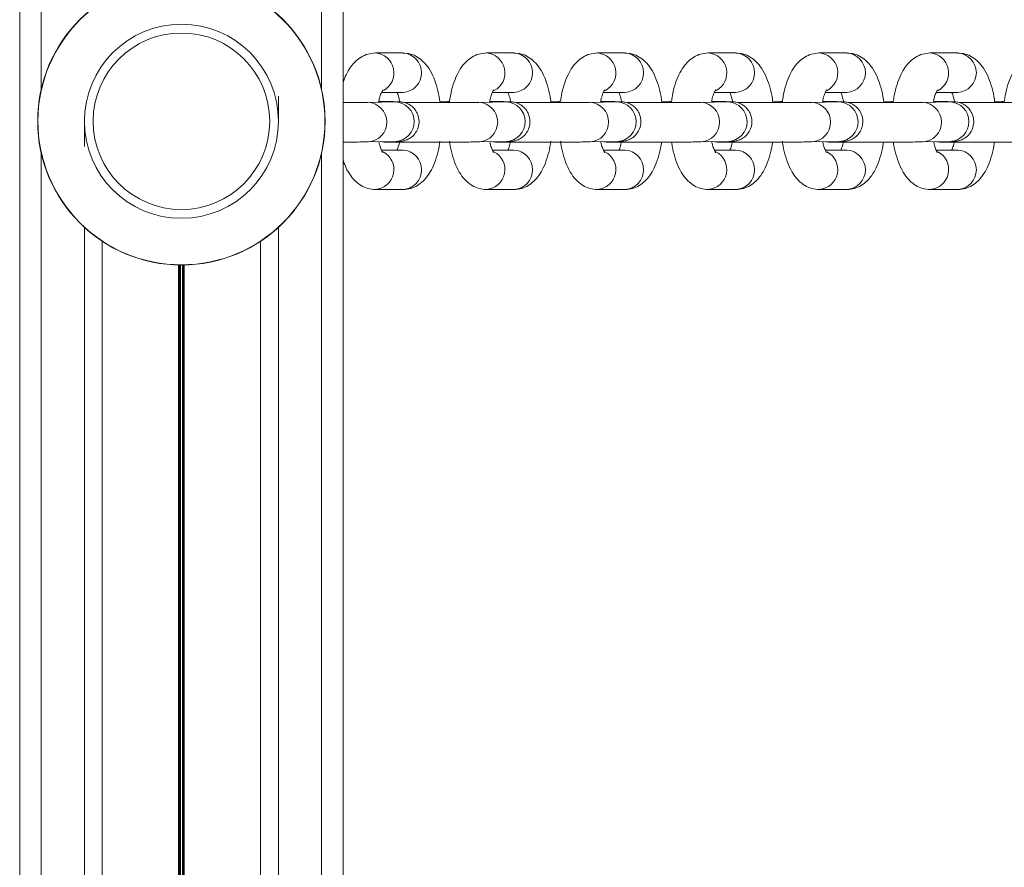
# Model space of a CAD drawing. Units: millimetres. Extents: x 2387 to 11571, y 446 to 8109.
# Drawn here: x 9242 to 9379, y 2786 to 2904 of the extents above; entities that cross this region are included whole.
import ezdxf

# ---------------------------------------------------------------- set-up
doc = ezdxf.new("R2010")
doc.units = ezdxf.units.MM
doc.header["$LTSCALE"] = 50

msp = doc.modelspace()

# ---------------------------------------------------------------- linework, layer by layer
at = {"color": 7, "linetype": 'Continuous', "lineweight": 18}
for p, q in [((9286.85, 2529.75), (9286.85, 4279.75)), ((9241.85, 2600.51), (9241.85, 4209)), ((9295.18, 2899.25), (9291.35, 2899.25)), ((9310.61, 2899.25), (9306.79, 2899.25)), ((9326.05, 2899.25), (9322.22, 2899.25)), ((9341.49, 2899.25), (9337.66, 2899.25)), ((9356.92, 2899.25), (9353.09, 2899.25)), ((9372.36, 2899.25), (9368.53, 2899.25)), ((9292.19, 2893.75), (9295.18, 2893.75)), ((9307.62, 2893.75), (9310.61, 2893.75)), ((9323.06, 2893.75), (9326.05, 2893.75)), ((9338.49, 2893.75), (9341.49, 2893.75)), ((9353.93, 2893.75), (9356.92, 2893.75)), ((9369.37, 2893.75), (9372.36, 2893.75)), ((9294.1, 2892.44), (9290.27, 2892.38)), ((9309.53, 2892.44), (9305.71, 2892.38)), ((9324.97, 2892.44), (9321.14, 2892.38)), ((9340.41, 2892.44), (9336.58, 2892.38)), ((9355.84, 2892.44), (9352.02, 2892.38)), ((9371.28, 2892.44), (9367.45, 2892.38)), ((9290.36, 2886.88), (9294.19, 2886.94)), ((9305.8, 2886.88), (9309.62, 2886.94)), ((9321.23, 2886.88), (9325.06, 2886.94)), ((9336.67, 2886.88), (9340.5, 2886.94)), ((9352.1, 2886.88), (9355.93, 2886.94)), ((9367.54, 2886.88), (9371.37, 2886.94)), ((9295.18, 2885.75), (9292.18, 2885.75)), ((9310.61, 2885.75), (9307.62, 2885.75)), ((9326.05, 2885.75), (9323.06, 2885.75)), ((9341.49, 2885.75), (9338.49, 2885.75)), ((9356.92, 2885.75), (9353.93, 2885.75)), ((9372.36, 2885.75), (9369.36, 2885.75)), ((9291.35, 2880.25), (9295.18, 2880.25)), ((9306.79, 2880.25), (9310.61, 2880.25)), ((9322.22, 2880.25), (9326.05, 2880.25)), ((9337.66, 2880.25), (9341.49, 2880.25)), ((9353.09, 2880.25), (9356.92, 2880.25)), ((9368.53, 2880.25), (9372.36, 2880.25)), ((9253.34, 2577.27), (9253.34, 2873.05)), ((9275.36, 2529.75), (9275.36, 2873.05))]:
    msp.add_line(p, q, dxfattribs=at)
at = {"color": 8, "linetype": 'Continuous', "lineweight": 18}
for p, q in [((9244.85, 2894.2), (9244.85, 3400.31)), ((9283.85, 2894.2), (9283.85, 3400.31)), ((9277.85, 2889.75), (9277.85, 2893.24)), ((9250.85, 2886.26), (9250.85, 2889.75)), ((9244.85, 2579.71), (9244.85, 2885.31)), ((9283.85, 2529.75), (9283.85, 2885.31)), ((9250.85, 2578.41), (9250.85, 2875)), ((9277.85, 2529.75), (9277.85, 2875)), ((9263.95, 2529.75), (9263.95, 2869.76)), ((9264.07, 2529.75), (9264.07, 2869.75)), ((9264.22, 2529.75), (9264.22, 2869.75)), ((9264.48, 2529.75), (9264.48, 2869.75)), ((9264.62, 2529.75), (9264.62, 2869.75)), ((9264.75, 2529.75), (9264.75, 2869.76))]:
    msp.add_line(p, q, dxfattribs=at)
at = {"color": 7, "linetype": 'Continuous', "lineweight": 18}
for radius in [20, 19.97, 13.5, 12.28]:
    msp.add_circle((9264.35, 2889.75), radius, dxfattribs=at)
at = {"color": 8, "linetype": 'Continuous', "lineweight": 18}
for centre, radius, start, end in [((9291.14, 2896.48), 2.78, 297.9806, 85.6961), ((9295.02, 2896.5), 2.75, 273.3095, 86.6905), ((9306.58, 2896.48), 2.78, 297.9816, 85.6964), ((9310.45, 2896.5), 2.75, 273.3082, 86.6918), ((9322.01, 2896.48), 2.78, 297.9806, 85.6961), ((9325.89, 2896.5), 2.75, 273.3082, 86.6918), ((9337.45, 2896.48), 2.78, 297.9806, 85.6961), ((9341.33, 2896.5), 2.75, 273.3095, 86.6905), ((9352.89, 2896.48), 2.78, 297.9816, 85.6964), ((9356.76, 2896.5), 2.75, 273.3082, 86.6918), ((9368.32, 2896.48), 2.78, 297.9806, 85.6961), ((9372.2, 2896.5), 2.75, 273.3082, 86.6918), ((9290.16, 2889.63), 2.76, 274.1908, 86.8499), ((9293.98, 2889.69), 2.76, 274.2209, 86.8471), ((9305.59, 2889.63), 2.76, 274.1913, 86.8495), ((9309.42, 2889.69), 2.76, 274.2209, 86.8484), ((9321.03, 2889.63), 2.76, 274.1917, 86.849), ((9324.86, 2889.69), 2.76, 274.2205, 86.8476), ((9336.47, 2889.63), 2.76, 274.1904, 86.8504), ((9340.29, 2889.69), 2.76, 274.2209, 86.8471), ((9351.9, 2889.63), 2.76, 274.1913, 86.8495), ((9355.73, 2889.69), 2.76, 274.2209, 86.8484), ((9367.34, 2889.63), 2.76, 274.1917, 86.849), ((9371.16, 2889.69), 2.76, 274.2205, 86.8476), ((9291.14, 2883.03), 2.78, 274.2854, 63.0865), ((9295.02, 2883), 2.75, 273.3095, 86.6905), ((9306.58, 2883.03), 2.78, 274.2864, 63.0854), ((9310.45, 2883), 2.75, 273.3081, 86.6919), ((9322.02, 2883.03), 2.78, 274.2872, 63.0847), ((9325.89, 2883), 2.75, 273.3081, 86.6919), ((9337.45, 2883.03), 2.78, 274.2854, 63.0865), ((9341.33, 2883), 2.75, 273.3095, 86.6905), ((9352.89, 2883.03), 2.78, 274.2864, 63.0854), ((9356.76, 2883), 2.75, 273.3081, 86.6919), ((9368.32, 2883.03), 2.78, 274.2872, 63.0847), ((9372.2, 2883), 2.75, 273.3081, 86.6919)]:
    msp.add_arc(centre, radius, start, end, dxfattribs=at)
at = {"color": 7, "linetype": 'Continuous', "lineweight": 18}
for points, knots in [([(9291.35, 2899.25), (9290.99, 2899.22), (9290.28, 2899.16), (9289.33, 2898.71), (9288.52, 2898.09), (9287.83, 2897.26), (9287.26, 2896.3), (9286.98, 2895.52), (9286.85, 2895.16)], [0, 0, 0, 0, 0.162036, 0.315645, 0.470567, 0.638057, 0.829535, 1, 1, 1, 1]), ([(9300.33, 2892.34), (9300.31, 2892.5), (9300.24, 2893.2), (9299.96, 2894.38), (9299.48, 2895.85), (9298.84, 2897.07), (9298.07, 2898.03), (9297.22, 2898.71), (9296.24, 2899.16), (9295.54, 2899.22), (9295.18, 2899.25)], [0, 0, 0, 0, 0.0415368, 0.1945276, 0.3530428, 0.5218791, 0.6555861, 0.7740525, 0.8860967, 1, 1, 1, 1]), ([(9306.79, 2899.25), (9306.42, 2899.22), (9305.71, 2899.16), (9304.76, 2898.71), (9303.96, 2898.09), (9303.26, 2897.26), (9302.65, 2896.2), (9302.14, 2894.88), (9301.8, 2893.56), (9301.68, 2892.67), (9301.64, 2892.35)], [0, 0, 0, 0, 0.116139, 0.226232, 0.337273, 0.45732, 0.594555, 0.750926, 0.910172, 1, 1, 1, 1]), ([(9315.75, 2892.47), (9315.74, 2892.58), (9315.67, 2893.24), (9315.4, 2894.38), (9314.92, 2895.85), (9314.28, 2897.07), (9313.51, 2898.03), (9312.66, 2898.71), (9311.68, 2899.16), (9310.97, 2899.22), (9310.61, 2899.25)], [0, 0, 0, 0, 0.030216, 0.185015, 0.345403, 0.516234, 0.65152, 0.771382, 0.884751, 1, 1, 1, 1]), ([(9322.22, 2899.25), (9321.86, 2899.22), (9321.15, 2899.16), (9320.2, 2898.71), (9319.39, 2898.09), (9318.7, 2897.26), (9318.09, 2896.2), (9317.58, 2894.88), (9317.24, 2893.6), (9317.13, 2892.75), (9317.1, 2892.48)], [0, 0, 0, 0, 0.117547, 0.228981, 0.341371, 0.462869, 0.601774, 0.760044, 0.921224, 1, 1, 1, 1]), ([(9331.18, 2892.47), (9331.17, 2892.58), (9331.1, 2893.24), (9330.83, 2894.38), (9330.35, 2895.85), (9329.72, 2897.07), (9328.95, 2898.03), (9328.09, 2898.71), (9327.12, 2899.16), (9326.41, 2899.22), (9326.05, 2899.25)], [0, 0, 0, 0, 0.030214, 0.185015, 0.3454, 0.516231, 0.651518, 0.771383, 0.884751, 1, 1, 1, 1]), ([(9337.66, 2899.25), (9337.29, 2899.22), (9336.58, 2899.16), (9335.63, 2898.71), (9334.83, 2898.09), (9334.13, 2897.26), (9333.52, 2896.2), (9333.02, 2894.88), (9332.68, 2893.6), (9332.57, 2892.75), (9332.53, 2892.48)], [0, 0, 0, 0, 0.117545, 0.228981, 0.341368, 0.46287, 0.601774, 0.760044, 0.921226, 1, 1, 1, 1]), ([(9346.62, 2892.47), (9346.61, 2892.58), (9346.54, 2893.24), (9346.27, 2894.38), (9345.79, 2895.85), (9345.15, 2897.07), (9344.38, 2898.03), (9343.53, 2898.71), (9342.55, 2899.16), (9341.84, 2899.22), (9341.49, 2899.25)], [0, 0, 0, 0, 0.030215, 0.185013, 0.345401, 0.516231, 0.651518, 0.771383, 0.884751, 1, 1, 1, 1]), ([(9353.09, 2899.25), (9352.73, 2899.22), (9352.02, 2899.16), (9351.07, 2898.71), (9350.26, 2898.09), (9349.57, 2897.26), (9348.96, 2896.2), (9348.45, 2894.88), (9348.11, 2893.6), (9348, 2892.75), (9347.97, 2892.48)], [0, 0, 0, 0, 0.117544, 0.228978, 0.341368, 0.462873, 0.601775, 0.760044, 0.921224, 1, 1, 1, 1]), ([(9362.06, 2892.47), (9362.05, 2892.58), (9361.97, 2893.24), (9361.7, 2894.38), (9361.23, 2895.85), (9360.59, 2897.07), (9359.82, 2898.03), (9358.96, 2898.71), (9357.99, 2899.16), (9357.28, 2899.22), (9356.92, 2899.25)], [0, 0, 0, 0, 0.030216, 0.185015, 0.345401, 0.516231, 0.65152, 0.771383, 0.884751, 1, 1, 1, 1]), ([(9368.53, 2899.25), (9368.17, 2899.22), (9367.46, 2899.16), (9366.51, 2898.71), (9365.7, 2898.09), (9365.01, 2897.26), (9364.39, 2896.2), (9363.89, 2894.88), (9363.55, 2893.6), (9363.44, 2892.75), (9363.4, 2892.48)], [0, 0, 0, 0, 0.117548, 0.228978, 0.341371, 0.46287, 0.601775, 0.760042, 0.921226, 1, 1, 1, 1]), ([(9377.49, 2892.47), (9377.48, 2892.58), (9377.41, 2893.24), (9377.14, 2894.38), (9376.66, 2895.85), (9376.02, 2897.07), (9375.25, 2898.03), (9374.4, 2898.71), (9373.42, 2899.16), (9372.72, 2899.22), (9372.36, 2899.25)], [0, 0, 0, 0, 0.030214, 0.185015, 0.3454, 0.516231, 0.651518, 0.771383, 0.884751, 1, 1, 1, 1]), ([(9383.97, 2899.25), (9383.6, 2899.22), (9382.89, 2899.16), (9381.94, 2898.71), (9381.14, 2898.09), (9380.44, 2897.26), (9379.83, 2896.2), (9379.32, 2894.88), (9378.99, 2893.6), (9378.88, 2892.75), (9378.84, 2892.48)], [0, 0, 0, 0, 0.117545, 0.228981, 0.341368, 0.46287, 0.601774, 0.760044, 0.921226, 1, 1, 1, 1]), ([(9291.78, 2892.41), (9291.82, 2892.59), (9291.92, 2893.07), (9292.12, 2893.64), (9292.3, 2894.02), (9292.42, 2894.16), (9292.38, 2894.12), (9292.38, 2894.12)], [0, 0, 0, 0, 0.187243, 0.476923, 0.742609, 0.990061, 1, 1, 1, 1]), ([(9294.35, 2893.75), (9294.36, 2893.73), (9294.43, 2893.59), (9294.59, 2893.15), (9294.69, 2892.67), (9294.74, 2892.46)], [0, 0, 0, 0, 0.089401, 0.600708, 1, 1, 1, 1]), ([(9307.22, 2892.41), (9307.26, 2892.59), (9307.35, 2893.07), (9307.56, 2893.64), (9307.73, 2894.02), (9307.85, 2894.16), (9307.82, 2894.12), (9307.82, 2894.12)], [0, 0, 0, 0, 0.18725, 0.476922, 0.742608, 0.990061, 1, 1, 1, 1]), ([(9309.78, 2893.75), (9309.79, 2893.73), (9309.86, 2893.59), (9310.02, 2893.15), (9310.13, 2892.67), (9310.17, 2892.46)], [0, 0, 0, 0, 0.0894, 0.600698, 1, 1, 1, 1]), ([(9322.66, 2892.41), (9322.69, 2892.59), (9322.79, 2893.07), (9322.99, 2893.64), (9323.17, 2894.02), (9323.29, 2894.16), (9323.26, 2894.12), (9323.25, 2894.12)], [0, 0, 0, 0, 0.187251, 0.476937, 0.742622, 0.990077, 1, 1, 1, 1]), ([(9325.22, 2893.75), (9325.23, 2893.73), (9325.3, 2893.59), (9325.46, 2893.15), (9325.56, 2892.67), (9325.61, 2892.46)], [0, 0, 0, 0, 0.089395, 0.600701, 1, 1, 1, 1]), ([(9338.11, 2892.48), (9338.14, 2892.65), (9338.23, 2893.1), (9338.43, 2893.63), (9338.61, 2894.02), (9338.73, 2894.16), (9338.69, 2894.12), (9338.69, 2894.12)], [0, 0, 0, 0, 0.1647356, 0.4624377, 0.7354811, 0.9897856, 1, 1, 1, 1]), ([(9340.65, 2893.75), (9340.66, 2893.73), (9340.74, 2893.59), (9340.9, 2893.14), (9341.01, 2892.64), (9341.06, 2892.41)], [0, 0, 0, 0, 0.086313, 0.579958, 1, 1, 1, 1]), ([(9353.55, 2892.48), (9353.58, 2892.65), (9353.67, 2893.1), (9353.87, 2893.63), (9354.04, 2894.02), (9354.16, 2894.16), (9354.13, 2894.12), (9354.13, 2894.12)], [0, 0, 0, 0, 0.164742, 0.462436, 0.73548, 0.989786, 1, 1, 1, 1]), ([(9356.09, 2893.75), (9356.1, 2893.73), (9356.17, 2893.59), (9356.33, 2893.14), (9356.44, 2892.64), (9356.49, 2892.41)], [0, 0, 0, 0, 0.086313, 0.579958, 1, 1, 1, 1]), ([(9368.98, 2892.48), (9369.01, 2892.65), (9369.1, 2893.1), (9369.3, 2893.63), (9369.48, 2894.02), (9369.6, 2894.16), (9369.56, 2894.12), (9369.56, 2894.12)], [0, 0, 0, 0, 0.164746, 0.462453, 0.735495, 0.989803, 1, 1, 1, 1]), ([(9371.53, 2893.75), (9371.54, 2893.73), (9371.61, 2893.59), (9371.77, 2893.14), (9371.88, 2892.64), (9371.93, 2892.41)], [0, 0, 0, 0, 0.086289, 0.57995, 1, 1, 1, 1]), ([(9290.27, 2892.38), (9290.17, 2892.38), (9289.88, 2892.38), (9289.17, 2892.37), (9288.13, 2892.36), (9287.28, 2892.35), (9286.85, 2892.35)], [0, 0, 0, 0, 0.150066, 0.429602, 0.714294, 1, 1, 1, 1]), ([(9294.19, 2886.94), (9294.28, 2886.95), (9294.47, 2886.95), (9294.64, 2886.95), (9294.76, 2886.96), (9294.89, 2886.97), (9295.08, 2886.99), (9295.38, 2887.05), (9295.84, 2887.21), (9296.42, 2887.55), (9296.97, 2888.14), (9297.34, 2888.92), (9297.46, 2889.8), (9297.29, 2890.65), (9296.91, 2891.33), (9296.47, 2891.81), (9296.01, 2892.12), (9295.58, 2892.31), (9295.23, 2892.41), (9295, 2892.44), (9294.87, 2892.45), (9294.78, 2892.46), (9294.66, 2892.46), (9294.47, 2892.47), (9294.01, 2892.48), (9293.18, 2892.48), (9292.41, 2892.48), (9291.9, 2892.48), (9291.8, 2892.48)], [0, 0, 0, 0, 0.046093, 0.092818, 0.120671, 0.13892, 0.149906, 0.168589, 0.194853, 0.237798, 0.288507, 0.337673, 0.390514, 0.445232, 0.490104, 0.528651, 0.56194, 0.590027, 0.612431, 0.627091, 0.636268, 0.64684, 0.665946, 0.714339, 0.800238, 0.89186, 0.980449, 1, 1, 1, 1]), ([(9294.46, 2892.45), (9294.46, 2892.45), (9294.46, 2892.45), (9294.34, 2892.45), (9294.17, 2892.44), (9294.1, 2892.44)], [0, 0, 0, 0, 0.144948, 0.612601, 1, 1, 1, 1]), ([(9305.71, 2892.38), (9305.61, 2892.38), (9305.31, 2892.38), (9304.61, 2892.37), (9303.56, 2892.36), (9302.3, 2892.35), (9300.91, 2892.35), (9299.45, 2892.34), (9297.99, 2892.34), (9296.61, 2892.34), (9295.83, 2892.34), (9295.44, 2892.34)], [0, 0, 0, 0, 0.061806, 0.176936, 0.294186, 0.41236, 0.530826, 0.649412, 0.768035, 0.886636, 1, 1, 1, 1]), ([(9301.66, 2892.48), (9301.29, 2892.48), (9300.81, 2892.47), (9300.4, 2892.47), (9300.31, 2892.47)], [0, 0, 0, 0, 0.7852681, 1, 1, 1, 1]), ([(9309.62, 2886.94), (9309.72, 2886.95), (9309.91, 2886.95), (9310.08, 2886.95), (9310.2, 2886.96), (9310.32, 2886.97), (9310.52, 2886.99), (9310.82, 2887.05), (9311.28, 2887.21), (9311.86, 2887.55), (9312.41, 2888.14), (9312.77, 2888.92), (9312.89, 2889.8), (9312.72, 2890.65), (9312.35, 2891.33), (9311.9, 2891.81), (9311.44, 2892.12), (9311.01, 2892.31), (9310.67, 2892.41), (9310.43, 2892.44), (9310.31, 2892.45), (9310.22, 2892.46), (9310.1, 2892.46), (9309.9, 2892.47), (9309.45, 2892.48), (9308.62, 2892.48), (9307.85, 2892.48), (9307.33, 2892.48), (9307.24, 2892.48)], [0, 0, 0, 0, 0.04609, 0.092814, 0.120669, 0.13892, 0.149904, 0.168584, 0.194849, 0.237797, 0.288504, 0.33767, 0.390511, 0.44523, 0.4901, 0.528649, 0.561935, 0.590026, 0.612427, 0.627089, 0.636264, 0.64684, 0.665945, 0.714335, 0.800237, 0.89186, 0.980447, 1, 1, 1, 1]), ([(9309.9, 2892.45), (9309.9, 2892.45), (9309.9, 2892.45), (9309.77, 2892.45), (9309.61, 2892.44), (9309.53, 2892.44)], [0, 0, 0, 0, 0.144955, 0.612628, 1, 1, 1, 1]), ([(9321.14, 2892.38), (9321.04, 2892.38), (9320.75, 2892.38), (9320.05, 2892.37), (9318.99, 2892.36), (9317.73, 2892.35), (9316.34, 2892.35), (9314.88, 2892.34), (9313.43, 2892.34), (9312.05, 2892.34), (9311.26, 2892.34), (9310.88, 2892.34)], [0, 0, 0, 0, 0.061808, 0.176936, 0.294185, 0.412356, 0.530828, 0.649408, 0.76803, 0.886634, 1, 1, 1, 1]), ([(9317.1, 2892.48), (9316.72, 2892.48), (9316.25, 2892.47), (9315.84, 2892.47), (9315.75, 2892.47)], [0, 0, 0, 0, 0.785271, 1, 1, 1, 1]), ([(9325.06, 2886.94), (9325.15, 2886.95), (9325.34, 2886.95), (9325.51, 2886.95), (9325.64, 2886.96), (9325.76, 2886.97), (9325.95, 2886.99), (9326.25, 2887.05), (9326.71, 2887.21), (9327.29, 2887.55), (9327.84, 2888.14), (9328.21, 2888.92), (9328.33, 2889.8), (9328.16, 2890.65), (9327.79, 2891.33), (9327.34, 2891.81), (9326.88, 2892.12), (9326.45, 2892.31), (9326.1, 2892.41), (9325.87, 2892.44), (9325.75, 2892.45), (9325.65, 2892.46), (9325.54, 2892.46), (9325.34, 2892.47), (9324.88, 2892.48), (9324.05, 2892.48), (9323.28, 2892.48), (9322.77, 2892.48), (9322.67, 2892.48)], [0, 0, 0, 0, 0.046091, 0.092815, 0.120669, 0.138919, 0.149906, 0.168587, 0.194851, 0.237799, 0.288506, 0.337672, 0.390513, 0.445231, 0.490101, 0.528651, 0.561937, 0.590027, 0.612428, 0.627088, 0.636266, 0.646839, 0.665944, 0.714338, 0.800237, 0.891857, 0.980444, 1, 1, 1, 1]), ([(9325.34, 2892.45), (9325.34, 2892.45), (9325.34, 2892.45), (9325.21, 2892.45), (9325.05, 2892.44), (9324.97, 2892.44)], [0, 0, 0, 0, 0.144984, 0.612641, 1, 1, 1, 1]), ([(9336.58, 2892.38), (9336.48, 2892.38), (9336.19, 2892.38), (9335.48, 2892.37), (9334.43, 2892.36), (9333.17, 2892.35), (9331.78, 2892.35), (9330.32, 2892.34), (9328.86, 2892.34), (9327.49, 2892.34), (9326.7, 2892.34), (9326.31, 2892.34)], [0, 0, 0, 0, 0.061806, 0.176936, 0.294189, 0.412356, 0.530828, 0.649413, 0.768031, 0.886637, 1, 1, 1, 1]), ([(9332.53, 2892.48), (9332.16, 2892.48), (9331.68, 2892.47), (9331.27, 2892.47), (9331.18, 2892.47)], [0, 0, 0, 0, 0.785296, 1, 1, 1, 1]), ([(9340.5, 2886.94), (9340.59, 2886.95), (9340.78, 2886.95), (9340.95, 2886.95), (9341.07, 2886.96), (9341.19, 2886.97), (9341.39, 2886.99), (9341.69, 2887.05), (9342.15, 2887.21), (9342.73, 2887.55), (9343.28, 2888.14), (9343.65, 2888.92), (9343.76, 2889.8), (9343.59, 2890.65), (9343.22, 2891.33), (9342.78, 2891.81), (9342.31, 2892.12), (9341.89, 2892.31), (9341.54, 2892.41), (9341.31, 2892.44), (9341.18, 2892.45), (9341.09, 2892.46), (9340.97, 2892.46), (9340.77, 2892.47), (9340.32, 2892.48), (9339.49, 2892.48), (9338.72, 2892.48), (9338.2, 2892.48), (9338.11, 2892.48)], [0, 0, 0, 0, 0.046094, 0.092818, 0.120671, 0.13892, 0.149906, 0.168589, 0.194853, 0.237798, 0.288508, 0.337673, 0.390514, 0.445233, 0.490104, 0.528651, 0.56194, 0.590027, 0.612431, 0.627092, 0.636267, 0.646843, 0.665949, 0.714339, 0.800238, 0.891859, 0.980449, 1, 1, 1, 1]), ([(9340.77, 2892.45), (9340.77, 2892.45), (9340.77, 2892.45), (9340.65, 2892.45), (9340.48, 2892.44), (9340.41, 2892.44)], [0, 0, 0, 0, 0.144948, 0.612601, 1, 1, 1, 1]), ([(9352.02, 2892.38), (9351.91, 2892.38), (9351.62, 2892.38), (9350.92, 2892.37), (9349.87, 2892.36), (9348.61, 2892.35), (9347.21, 2892.35), (9345.75, 2892.34), (9344.3, 2892.34), (9342.92, 2892.34), (9342.13, 2892.34), (9341.75, 2892.34)], [0, 0, 0, 0, 0.0618105, 0.1769355, 0.2941881, 0.4123614, 0.530827, 0.6494122, 0.7680333, 0.8866345, 1, 1, 1, 1]), ([(9347.97, 2892.48), (9347.6, 2892.48), (9347.12, 2892.47), (9346.71, 2892.47), (9346.62, 2892.47)], [0, 0, 0, 0, 0.7852681, 1, 1, 1, 1]), ([(9355.93, 2886.94), (9356.03, 2886.95), (9356.22, 2886.95), (9356.39, 2886.95), (9356.51, 2886.96), (9356.63, 2886.97), (9356.83, 2886.99), (9357.13, 2887.05), (9357.59, 2887.21), (9358.17, 2887.55), (9358.71, 2888.14), (9359.08, 2888.92), (9359.2, 2889.8), (9359.03, 2890.65), (9358.66, 2891.33), (9358.21, 2891.81), (9357.75, 2892.12), (9357.32, 2892.31), (9356.97, 2892.41), (9356.74, 2892.44), (9356.62, 2892.45), (9356.53, 2892.46), (9356.41, 2892.46), (9356.21, 2892.47), (9355.76, 2892.48), (9354.93, 2892.48), (9354.16, 2892.48), (9353.64, 2892.48), (9353.55, 2892.48)], [0, 0, 0, 0, 0.04609, 0.092815, 0.120669, 0.13892, 0.149904, 0.168584, 0.194849, 0.237797, 0.288506, 0.337671, 0.390512, 0.44523, 0.4901, 0.52865, 0.561936, 0.590026, 0.612427, 0.627089, 0.636267, 0.64684, 0.665945, 0.714339, 0.800238, 0.89186, 0.980447, 1, 1, 1, 1]), ([(9356.21, 2892.45), (9356.21, 2892.45), (9356.21, 2892.45), (9356.08, 2892.45), (9355.92, 2892.44), (9355.84, 2892.44)], [0, 0, 0, 0, 0.144983, 0.612632, 1, 1, 1, 1]), ([(9367.45, 2892.38), (9367.35, 2892.38), (9367.06, 2892.38), (9366.36, 2892.37), (9365.3, 2892.36), (9364.04, 2892.35), (9362.65, 2892.35), (9361.19, 2892.34), (9359.74, 2892.34), (9358.36, 2892.34), (9357.57, 2892.34), (9357.18, 2892.34)], [0, 0, 0, 0, 0.061804, 0.176937, 0.294186, 0.412358, 0.53083, 0.649411, 0.768033, 0.886638, 1, 1, 1, 1]), ([(9363.4, 2892.48), (9363.03, 2892.48), (9362.56, 2892.47), (9362.15, 2892.47), (9362.06, 2892.47)], [0, 0, 0, 0, 0.785271, 1, 1, 1, 1]), ([(9371.37, 2886.94), (9371.46, 2886.95), (9371.65, 2886.95), (9371.82, 2886.95), (9371.94, 2886.96), (9372.07, 2886.97), (9372.26, 2886.99), (9372.56, 2887.05), (9373.02, 2887.21), (9373.6, 2887.55), (9374.15, 2888.14), (9374.52, 2888.92), (9374.63, 2889.8), (9374.47, 2890.65), (9374.09, 2891.33), (9373.65, 2891.81), (9373.19, 2892.12), (9372.76, 2892.31), (9372.41, 2892.41), (9372.18, 2892.44), (9372.05, 2892.45), (9371.96, 2892.46), (9371.84, 2892.46), (9371.65, 2892.47), (9371.19, 2892.48), (9370.36, 2892.48), (9369.59, 2892.48), (9369.08, 2892.48), (9368.98, 2892.48)], [0, 0, 0, 0, 0.046091, 0.092815, 0.120669, 0.138919, 0.149908, 0.168588, 0.194852, 0.2378, 0.288507, 0.337673, 0.390514, 0.445232, 0.490102, 0.528651, 0.561937, 0.590028, 0.612429, 0.627089, 0.636266, 0.64684, 0.665944, 0.714339, 0.800237, 0.891857, 0.980444, 1, 1, 1, 1]), ([(9371.64, 2892.45), (9371.64, 2892.45), (9371.64, 2892.45), (9371.52, 2892.45), (9371.35, 2892.44), (9371.28, 2892.44)], [0, 0, 0, 0, 0.144984, 0.612641, 1, 1, 1, 1]), ([(9382.89, 2892.38), (9382.79, 2892.38), (9382.49, 2892.38), (9381.79, 2892.37), (9380.74, 2892.36), (9379.48, 2892.35), (9378.09, 2892.35), (9376.63, 2892.34), (9375.17, 2892.34), (9373.79, 2892.34), (9373.01, 2892.34), (9372.62, 2892.34)], [0, 0, 0, 0, 0.061806, 0.176936, 0.294186, 0.412355, 0.530827, 0.649413, 0.76803, 0.886637, 1, 1, 1, 1]), ([(9378.84, 2892.48), (9378.47, 2892.48), (9377.99, 2892.47), (9377.58, 2892.47), (9377.49, 2892.47)], [0, 0, 0, 0, 0.785296, 1, 1, 1, 1]), ([(9286.85, 2886.85), (9287.28, 2886.85), (9288.15, 2886.86), (9289.23, 2886.87), (9289.95, 2886.88), (9290.26, 2886.88), (9290.36, 2886.88)], [0, 0, 0, 0, 0.284417, 0.57046, 0.857215, 1, 1, 1, 1]), ([(9292.38, 2885.39), (9292.37, 2885.4), (9292.34, 2885.43), (9292.15, 2885.8), (9291.96, 2886.3), (9291.86, 2886.74), (9291.82, 2886.91)], [0, 0, 0, 0, 0.241438, 0.516235, 0.817571, 1, 1, 1, 1]), ([(9292.26, 2886.91), (9292.32, 2886.9), (9292.43, 2886.88), (9292.55, 2886.87), (9292.64, 2886.87), (9292.76, 2886.86), (9292.96, 2886.86), (9293.41, 2886.85), (9294.23, 2886.84), (9295.31, 2886.84), (9296.57, 2886.84), (9297.96, 2886.84), (9299.43, 2886.84), (9300.89, 2886.85), (9302.3, 2886.85), (9303.58, 2886.86), (9304.66, 2886.87), (9305.38, 2886.88), (9305.69, 2886.88), (9305.8, 2886.88)], [0, 0, 0, 0, 0.011233, 0.019478, 0.028984, 0.046156, 0.08965, 0.16686, 0.249208, 0.328833, 0.407935, 0.486873, 0.565755, 0.644621, 0.723492, 0.8024, 0.881391, 0.960576, 1, 1, 1, 1]), ([(9294.71, 2886.96), (9294.69, 2886.82), (9294.6, 2886.39), (9294.45, 2885.97), (9294.36, 2885.8), (9294.34, 2885.75)], [0, 0, 0, 0, 0.2639864, 0.8163686, 1, 1, 1, 1]), ([(9295.18, 2880.25), (9295.54, 2880.28), (9296.25, 2880.34), (9297.2, 2880.79), (9298.01, 2881.42), (9298.7, 2882.24), (9299.32, 2883.3), (9299.82, 2884.63), (9300.16, 2885.89), (9300.26, 2886.71), (9300.3, 2886.97)], [0, 0, 0, 0, 0.118198, 0.230249, 0.343261, 0.465432, 0.605107, 0.764251, 0.926328, 1, 1, 1, 1]), ([(9301.66, 2886.98), (9301.67, 2886.89), (9301.74, 2886.25), (9302, 2885.13), (9302.48, 2883.66), (9303.12, 2882.43), (9303.89, 2881.47), (9304.75, 2880.8), (9305.72, 2880.34), (9306.43, 2880.28), (9306.79, 2880.25)], [0, 0, 0, 0, 0.024954, 0.180595, 0.341851, 0.513607, 0.649627, 0.770139, 0.884126, 1, 1, 1, 1]), ([(9307.82, 2885.39), (9307.8, 2885.4), (9307.78, 2885.43), (9307.58, 2885.8), (9307.39, 2886.3), (9307.3, 2886.74), (9307.26, 2886.91)], [0, 0, 0, 0, 0.241422, 0.516225, 0.817559, 1, 1, 1, 1]), ([(9307.7, 2886.91), (9307.76, 2886.9), (9307.87, 2886.88), (9307.98, 2886.87), (9308.08, 2886.87), (9308.19, 2886.86), (9308.39, 2886.86), (9308.85, 2886.85), (9309.67, 2886.84), (9310.74, 2886.84), (9312, 2886.84), (9313.4, 2886.84), (9314.86, 2886.84), (9316.33, 2886.85), (9317.74, 2886.85), (9319.01, 2886.86), (9320.1, 2886.87), (9320.82, 2886.88), (9321.13, 2886.88), (9321.23, 2886.88)], [0, 0, 0, 0, 0.011233, 0.019482, 0.028986, 0.046157, 0.089653, 0.166861, 0.249209, 0.328834, 0.407934, 0.486876, 0.565757, 0.644623, 0.723494, 0.802399, 0.881387, 0.960572, 1, 1, 1, 1]), ([(9310.15, 2886.96), (9310.12, 2886.82), (9310.04, 2886.39), (9309.89, 2885.97), (9309.8, 2885.8), (9309.78, 2885.75)], [0, 0, 0, 0, 0.263992, 0.816338, 1, 1, 1, 1]), ([(9310.61, 2880.25), (9310.98, 2880.28), (9311.69, 2880.34), (9312.64, 2880.79), (9313.44, 2881.42), (9314.14, 2882.24), (9314.75, 2883.3), (9315.26, 2884.63), (9315.59, 2885.89), (9315.7, 2886.71), (9315.73, 2886.97)], [0, 0, 0, 0, 0.1182, 0.230246, 0.343259, 0.465432, 0.605107, 0.764252, 0.926328, 1, 1, 1, 1]), ([(9317.09, 2886.98), (9317.1, 2886.89), (9317.17, 2886.25), (9317.44, 2885.13), (9317.92, 2883.66), (9318.56, 2882.43), (9319.33, 2881.47), (9320.18, 2880.8), (9321.16, 2880.34), (9321.87, 2880.28), (9322.22, 2880.25)], [0, 0, 0, 0, 0.024956, 0.180595, 0.341849, 0.513608, 0.649628, 0.770144, 0.884131, 1, 1, 1, 1]), ([(9323.25, 2885.39), (9323.24, 2885.4), (9323.21, 2885.43), (9323.02, 2885.8), (9322.83, 2886.3), (9322.73, 2886.74), (9322.7, 2886.91)], [0, 0, 0, 0, 0.2414238, 0.516224, 0.8175589, 1, 1, 1, 1]), ([(9323.13, 2886.91), (9323.2, 2886.9), (9323.31, 2886.88), (9323.42, 2886.87), (9323.51, 2886.87), (9323.63, 2886.86), (9323.83, 2886.86), (9324.29, 2886.85), (9325.1, 2886.84), (9326.18, 2886.84), (9327.44, 2886.84), (9328.83, 2886.84), (9330.3, 2886.84), (9331.77, 2886.85), (9333.17, 2886.85), (9334.45, 2886.86), (9335.54, 2886.87), (9336.25, 2886.88), (9336.57, 2886.88), (9336.67, 2886.88)], [0, 0, 0, 0, 0.011233, 0.019482, 0.028986, 0.046157, 0.089654, 0.16686, 0.24921, 0.328834, 0.407935, 0.486876, 0.565758, 0.64462, 0.723493, 0.802399, 0.881387, 0.960571, 1, 1, 1, 1]), ([(9325.59, 2886.96), (9325.56, 2886.82), (9325.47, 2886.39), (9325.32, 2885.97), (9325.24, 2885.8), (9325.21, 2885.75)], [0, 0, 0, 0, 0.263987, 0.816362, 1, 1, 1, 1]), ([(9326.05, 2880.25), (9326.41, 2880.28), (9327.12, 2880.34), (9328.08, 2880.79), (9328.88, 2881.42), (9329.58, 2882.24), (9330.19, 2883.3), (9330.69, 2884.63), (9331.02, 2885.85), (9331.12, 2886.63), (9331.15, 2886.84)], [0, 0, 0, 0, 0.119642, 0.233067, 0.347459, 0.471131, 0.612512, 0.773605, 0.937665, 1, 1, 1, 1]), ([(9332.54, 2886.85), (9332.55, 2886.8), (9332.62, 2886.21), (9332.88, 2885.13), (9333.35, 2883.66), (9333.99, 2882.43), (9334.76, 2881.47), (9335.62, 2880.8), (9336.59, 2880.34), (9337.3, 2880.28), (9337.66, 2880.25)], [0, 0, 0, 0, 0.013132, 0.170659, 0.333867, 0.507709, 0.645379, 0.767356, 0.882721, 1, 1, 1, 1]), ([(9338.69, 2885.39), (9338.68, 2885.4), (9338.65, 2885.43), (9338.45, 2885.8), (9338.27, 2886.3), (9338.17, 2886.74), (9338.13, 2886.91)], [0, 0, 0, 0, 0.241438, 0.51622, 0.817571, 1, 1, 1, 1]), ([(9338.57, 2886.91), (9338.63, 2886.9), (9338.74, 2886.88), (9338.86, 2886.87), (9338.95, 2886.87), (9339.07, 2886.86), (9339.26, 2886.86), (9339.72, 2886.85), (9340.54, 2886.84), (9341.62, 2886.84), (9342.88, 2886.84), (9344.27, 2886.84), (9345.73, 2886.84), (9347.2, 2886.85), (9348.61, 2886.85), (9349.88, 2886.86), (9350.97, 2886.87), (9351.69, 2886.88), (9352, 2886.88), (9352.1, 2886.88)], [0, 0, 0, 0, 0.011232, 0.019478, 0.028985, 0.046157, 0.089651, 0.16686, 0.249208, 0.328833, 0.407934, 0.486872, 0.565754, 0.644619, 0.723493, 0.802398, 0.881388, 0.960573, 1, 1, 1, 1]), ([(9341.02, 2886.96), (9340.99, 2886.82), (9340.91, 2886.39), (9340.76, 2885.97), (9340.67, 2885.8), (9340.65, 2885.75)], [0, 0, 0, 0, 0.2639992, 0.8163718, 1, 1, 1, 1]), ([(9341.49, 2880.25), (9341.85, 2880.28), (9342.56, 2880.34), (9343.51, 2880.79), (9344.32, 2881.42), (9345.01, 2882.24), (9345.62, 2883.3), (9346.13, 2884.63), (9346.46, 2885.85), (9346.56, 2886.63), (9346.59, 2886.84)], [0, 0, 0, 0, 0.119645, 0.233067, 0.347462, 0.471129, 0.612515, 0.773605, 0.937665, 1, 1, 1, 1]), ([(9347.97, 2886.98), (9347.98, 2886.89), (9348.05, 2886.25), (9348.31, 2885.13), (9348.79, 2883.66), (9349.43, 2882.43), (9350.2, 2881.47), (9351.05, 2880.8), (9352.03, 2880.34), (9352.74, 2880.28), (9353.09, 2880.25)], [0, 0, 0, 0, 0.024956, 0.180594, 0.34185, 0.513606, 0.649626, 0.770142, 0.884126, 1, 1, 1, 1]), ([(9354.12, 2885.39), (9354.11, 2885.4), (9354.08, 2885.43), (9353.89, 2885.8), (9353.7, 2886.3), (9353.61, 2886.74), (9353.57, 2886.91)], [0, 0, 0, 0, 0.241422, 0.516225, 0.817559, 1, 1, 1, 1]), ([(9354, 2886.91), (9354.07, 2886.9), (9354.18, 2886.88), (9354.29, 2886.87), (9354.38, 2886.87), (9354.5, 2886.86), (9354.7, 2886.86), (9355.16, 2886.85), (9355.97, 2886.84), (9357.05, 2886.84), (9358.31, 2886.84), (9359.71, 2886.84), (9361.17, 2886.84), (9362.64, 2886.85), (9364.04, 2886.85), (9365.32, 2886.86), (9366.41, 2886.87), (9367.13, 2886.88), (9367.44, 2886.88), (9367.54, 2886.88)], [0, 0, 0, 0, 0.011233, 0.019482, 0.028986, 0.046157, 0.089654, 0.166861, 0.249209, 0.328835, 0.407937, 0.486876, 0.565758, 0.644623, 0.723493, 0.802399, 0.881387, 0.960571, 1, 1, 1, 1]), ([(9356.46, 2886.96), (9356.43, 2886.82), (9356.34, 2886.39), (9356.19, 2885.97), (9356.11, 2885.8), (9356.09, 2885.75)], [0, 0, 0, 0, 0.2639997, 0.8163614, 1, 1, 1, 1]), ([(9356.92, 2880.25), (9357.29, 2880.28), (9358, 2880.34), (9358.95, 2880.79), (9359.75, 2881.42), (9360.45, 2882.24), (9361.06, 2883.3), (9361.56, 2884.63), (9361.89, 2885.85), (9361.99, 2886.63), (9362.02, 2886.84)], [0, 0, 0, 0, 0.119646, 0.233064, 0.347459, 0.471132, 0.612512, 0.773606, 0.937665, 1, 1, 1, 1]), ([(9363.42, 2886.85), (9363.42, 2886.8), (9363.49, 2886.21), (9363.75, 2885.13), (9364.23, 2883.66), (9364.86, 2882.43), (9365.64, 2881.47), (9366.49, 2880.8), (9367.46, 2880.34), (9368.17, 2880.28), (9368.53, 2880.25)], [0, 0, 0, 0, 0.013132, 0.170658, 0.333867, 0.507709, 0.645379, 0.767356, 0.882726, 1, 1, 1, 1]), ([(9369.56, 2885.39), (9369.55, 2885.4), (9369.52, 2885.43), (9369.33, 2885.8), (9369.14, 2886.3), (9369.04, 2886.74), (9369, 2886.91)], [0, 0, 0, 0, 0.241426, 0.516229, 0.817568, 1, 1, 1, 1]), ([(9369.44, 2886.91), (9369.5, 2886.9), (9369.61, 2886.88), (9369.73, 2886.87), (9369.82, 2886.87), (9369.94, 2886.86), (9370.14, 2886.86), (9370.59, 2886.85), (9371.41, 2886.84), (9372.49, 2886.84), (9373.75, 2886.84), (9375.14, 2886.84), (9376.61, 2886.84), (9378.07, 2886.85), (9379.48, 2886.85), (9380.76, 2886.86), (9381.84, 2886.87), (9382.56, 2886.88), (9382.87, 2886.88), (9382.98, 2886.88)], [0, 0, 0, 0, 0.011233, 0.019482, 0.028986, 0.046157, 0.089654, 0.16686, 0.24921, 0.328834, 0.407935, 0.486876, 0.565758, 0.64462, 0.723493, 0.802399, 0.881387, 0.960571, 1, 1, 1, 1]), ([(9371.89, 2886.96), (9371.87, 2886.82), (9371.78, 2886.39), (9371.63, 2885.97), (9371.54, 2885.8), (9371.52, 2885.75)], [0, 0, 0, 0, 0.263987, 0.816362, 1, 1, 1, 1]), ([(9372.36, 2880.25), (9372.72, 2880.28), (9373.43, 2880.34), (9374.38, 2880.79), (9375.19, 2881.42), (9375.88, 2882.24), (9376.5, 2883.3), (9377, 2884.63), (9377.33, 2885.85), (9377.43, 2886.63), (9377.46, 2886.84)], [0, 0, 0, 0, 0.119642, 0.233067, 0.347459, 0.471131, 0.612512, 0.773605, 0.937665, 1, 1, 1, 1]), ([(9286.85, 2884.37), (9286.92, 2884.15), (9287.15, 2883.41), (9287.69, 2882.44), (9288.45, 2881.47), (9289.31, 2880.8), (9290.28, 2880.34), (9290.99, 2880.28), (9291.35, 2880.25)], [0, 0, 0, 0, 0.098972, 0.334115, 0.52033, 0.68532, 0.841365, 1, 1, 1, 1])]:
    msp.add_open_spline(points, degree=3, knots=knots, dxfattribs=at)

doc.saveas('drawing.dxf')
